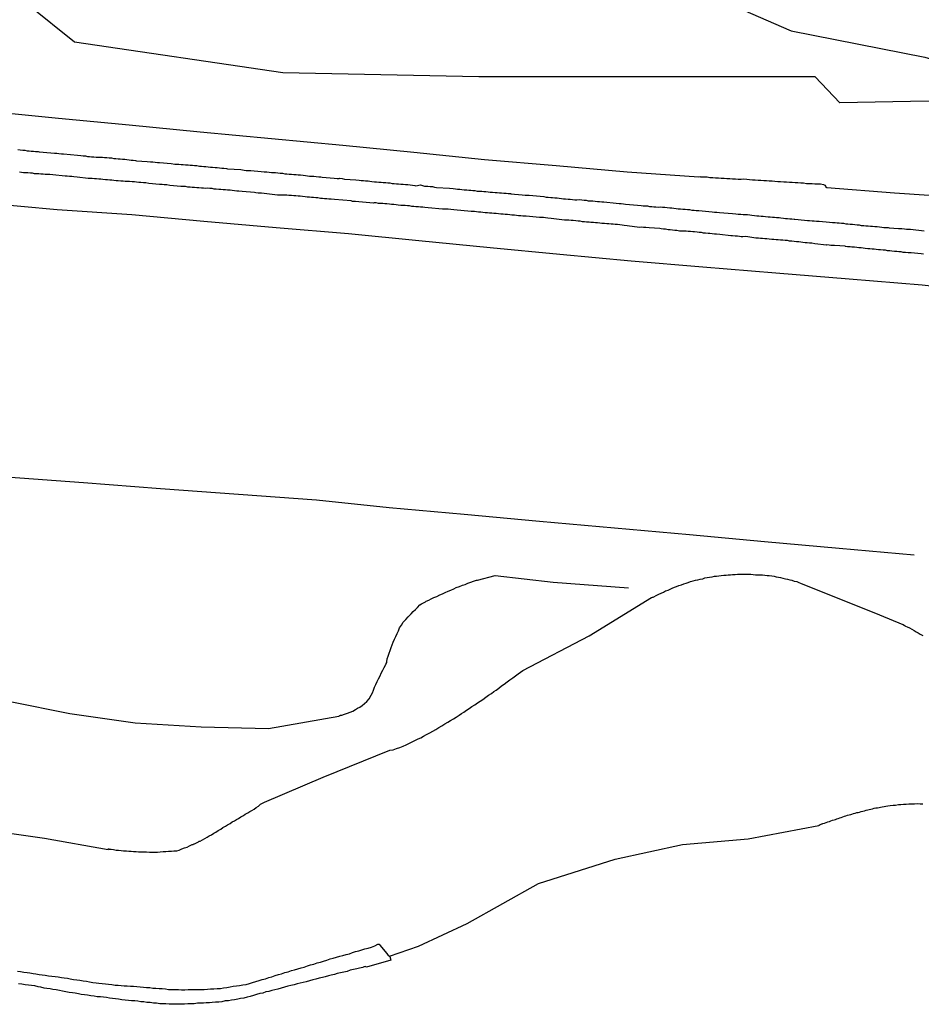
# Model space of a CAD drawing. Units: millimetres. Extents: x 187966 to 190375, y 1652117 to 1654891.
# Drawn here: x 189163 to 189259, y 1654180 to 1654285 of the extents above; entities that cross this region are included whole.
import ezdxf

# ---------------------------------------------------------------- set-up
doc = ezdxf.new("R2010")
doc.units = ezdxf.units.MM
for name, color, linetype in [('V-BANHADO', 102, 'Continuous'), ('V-CANAL', 130, 'Continuous'), ('V-REFERENCIA', 35, 'Continuous'), ('V-VALETA', 6, 'Continuous')]:
    doc.layers.add(name, color=color, linetype=linetype)

msp = doc.modelspace()

# ---------------------------------------------------------------- linework, layer by layer
at = {"layer": 'V-BANHADO'}
msp.add_lwpolyline([(189235.73, 1654292.11), (189240.02, 1654286.06), (189245.13, 1654283.81), (189259.33, 1654281.02), (189272.69, 1654277.13), (189272.14, 1654276.44), (189265.85, 1654276.44), (189257.8, 1654276.33), (189250.3, 1654276.16), (189247.68, 1654278.94), (189211.97, 1654278.94), (189191.17, 1654279.37), (189169.02, 1654282.62), (189149.58, 1654298.22)], dxfattribs=at)
at = {"layer": 'V-CANAL'}
msp.add_lwpolyline([(189162.97, 1654183.98), (189163.31, 1654183.94), (189163.66, 1654183.87), (189164, 1654183.83), (189164.3, 1654183.79), (189164.64, 1654183.73), (189164.94, 1654183.68), (189165.28, 1654183.62), (189165.58, 1654183.57), (189165.93, 1654183.53), (189166.27, 1654183.47), (189166.61, 1654183.43), (189166.96, 1654183.4), (189167.3, 1654183.38), (189167.64, 1654183.3), (189167.94, 1654183.27), (189168.28, 1654183.21), (189168.58, 1654183.17), (189168.93, 1654183.1), (189169.27, 1654183.04), (189169.61, 1654183), (189169.95, 1654182.93), (189170.3, 1654182.89), (189170.64, 1654182.83), (189170.98, 1654182.76), (189171.32, 1654182.74), (189171.62, 1654182.7), (189171.97, 1654182.65), (189172.31, 1654182.61), (189172.65, 1654182.59), (189173, 1654182.55), (189173.34, 1654182.5), (189173.68, 1654182.48), (189173.98, 1654182.44), (189174.32, 1654182.42), (189174.62, 1654182.4), (189174.97, 1654182.38), (189175.31, 1654182.38), (189175.65, 1654182.33), (189175.99, 1654182.31), (189176.34, 1654182.27), (189176.68, 1654182.25), (189177.02, 1654182.23), (189177.36, 1654182.18), (189177.66, 1654182.16), (189178.01, 1654182.14), (189178.35, 1654182.12), (189178.69, 1654182.08), (189179.03, 1654182.03), (189179.38, 1654182.01), (189179.72, 1654182.01), (189180.06, 1654182.01), (189180.41, 1654181.99), (189180.75, 1654181.99), (189181.09, 1654182.01), (189181.43, 1654182.01), (189181.78, 1654182.01), (189182.12, 1654182.01), (189182.46, 1654182.01), (189182.8, 1654182.04), (189183.15, 1654182.06), (189183.49, 1654182.08), (189183.83, 1654182.1), (189184.18, 1654182.12), (189184.52, 1654182.14), (189184.86, 1654182.2), (189185.2, 1654182.25), (189185.55, 1654182.31), (189185.89, 1654182.36), (189186.23, 1654182.4), (189186.57, 1654182.44), (189186.92, 1654182.51), (189187.26, 1654182.57), (189187.6, 1654182.65), (189187.94, 1654182.78), (189187.94, 1654182.78), (189188.29, 1654182.87), (189188.63, 1654182.97), (189188.97, 1654183.08), (189189.32, 1654183.17), (189189.68, 1654183.3), (189190, 1654183.38), (189190.34, 1654183.51), (189190.69, 1654183.6), (189191.03, 1654183.68), (189191.37, 1654183.81), (189191.71, 1654183.9), (189192.06, 1654184.03), (189192.4, 1654184.11), (189192.74, 1654184.2), (189193.09, 1654184.33), (189193.43, 1654184.41), (189193.77, 1654184.54), (189194.11, 1654184.63), (189194.46, 1654184.73), (189194.8, 1654184.84), (189195.14, 1654184.93), (189195.48, 1654185.03), (189195.83, 1654185.14), (189196.17, 1654185.27), (189196.51, 1654185.35), (189196.85, 1654185.44), (189197.2, 1654185.57), (189197.54, 1654185.65), (189197.88, 1654185.74), (189198.23, 1654185.82), (189198.55, 1654185.95), (189198.87, 1654186.04), (189199.21, 1654186.12), (189199.55, 1654186.23), (189199.87, 1654186.34), (189200.2, 1654186.42), (189200.58, 1654186.53), (189200.92, 1654186.66), (189201.24, 1654186.83), (189201.37, 1654186.83), (189201.5, 1654186.68), (189201.8, 1654186.32), (189202.03, 1654186.06), (189202.32, 1654185.72), (189202.53, 1654185.53), (189202.63, 1654185.12), (189200.03, 1654184.4), (189199.91, 1654184.46), (189199.7, 1654184.39), (189199.64, 1654184.37), (189199.3, 1654184.28), (189199, 1654184.22), (189198.65, 1654184.13), (189198.31, 1654184.07), (189197.97, 1654183.94), (189197.63, 1654183.85), (189197.28, 1654183.79), (189196.94, 1654183.71), (189196.64, 1654183.62), (189196.3, 1654183.53), (189196, 1654183.47), (189195.66, 1654183.36), (189195.36, 1654183.3), (189195.01, 1654183.21), (189194.67, 1654183.13), (189194.33, 1654183.04), (189193.98, 1654182.95), (189193.64, 1654182.85), (189193.3, 1654182.78), (189193, 1654182.7), (189192.66, 1654182.61), (189192.36, 1654182.53), (189192.01, 1654182.44), (189191.67, 1654182.36), (189191.33, 1654182.27), (189190.99, 1654182.18), (189190.64, 1654182.06), (189190.3, 1654181.99), (189190, 1654181.93), (189189.66, 1654181.8), (189189.36, 1654181.76), (189189.02, 1654181.63), (189188.72, 1654181.58), (189188.37, 1654181.48), (189188.03, 1654181.37), (189187.69, 1654181.28), (189187.35, 1654181.2), (189187, 1654181.11), (189186.66, 1654181.07), (189186.36, 1654180.98), (189186.02, 1654180.94), (189185.72, 1654180.9), (189185.37, 1654180.83), (189185.03, 1654180.81), (189184.69, 1654180.73), (189184.35, 1654180.68), (189184, 1654180.68), (189183.66, 1654180.64), (189183.36, 1654180.6), (189183.02, 1654180.6), (189183.02, 1654180.6), (189182.72, 1654180.56), (189182.38, 1654180.56), (189182.08, 1654180.56), (189181.73, 1654180.51), (189181.39, 1654180.51), (189181.05, 1654180.49), (189180.71, 1654180.47), (189180.36, 1654180.47), (189180.02, 1654180.45), (189179.72, 1654180.45), (189179.38, 1654180.45), (189179.08, 1654180.45), (189178.74, 1654180.49), (189178.44, 1654180.49), (189178.09, 1654180.51), (189177.75, 1654180.56), (189177.41, 1654180.58), (189177.06, 1654180.64), (189176.72, 1654180.64), (189176.38, 1654180.7), (189176.08, 1654180.73), (189175.74, 1654180.77), (189175.44, 1654180.81), (189175.09, 1654180.83), (189174.75, 1654180.86), (189174.41, 1654180.9), (189174.07, 1654180.94), (189173.72, 1654180.98), (189173.38, 1654181.03), (189173.08, 1654181.07), (189172.74, 1654181.11), (189172.44, 1654181.16), (189172.1, 1654181.2), (189171.8, 1654181.24), (189171.45, 1654181.26), (189171.11, 1654181.3), (189170.77, 1654181.35), (189170.42, 1654181.41), (189170.08, 1654181.46), (189169.74, 1654181.5), (189169.44, 1654181.56), (189169.1, 1654181.63), (189168.8, 1654181.67), (189168.45, 1654181.71), (189168.11, 1654181.78), (189167.77, 1654181.84), (189167.43, 1654181.9), (189167.08, 1654181.97), (189166.74, 1654182.01), (189166.44, 1654182.08), (189166.1, 1654182.14), (189165.8, 1654182.18), (189165.46, 1654182.27), (189165.16, 1654182.31), (189164.81, 1654182.4), (189164.47, 1654182.46), (189164.13, 1654182.5), (189163.79, 1654182.53), (189163.44, 1654182.59), (189163.1, 1654182.63)], dxfattribs=at)
at = {"layer": 'V-REFERENCIA'}
for points in [[(189163.01, 1654271.2), (189163.27, 1654271.17), (189163.53, 1654271.13), (189163.74, 1654271.13), (189164, 1654271.09), (189164.21, 1654271.09), (189164.43, 1654271.05), (189164.68, 1654271.05), (189164.9, 1654271), (189165.16, 1654271), (189165.26, 1654270.96), (189166.53, 1654270.87), (189166.91, 1654270.83), (189167.17, 1654270.81), (189167.38, 1654270.79), (189167.64, 1654270.75), (189167.64, 1654270.75), (189167.85, 1654270.75), (189167.87, 1654270.75), (189169.35, 1654270.6), (189169.7, 1654270.57), (189169.95, 1654270.53), (189170.21, 1654270.53), (189170.42, 1654270.49), (189170.64, 1654270.49), (189170.85, 1654270.45), (189171.07, 1654270.45), (189171.32, 1654270.42), (189171.54, 1654270.42), (189171.8, 1654270.4), (189172.01, 1654270.4), (189172.22, 1654270.36), (189172.48, 1654270.36), (189172.7, 1654270.32), (189172.95, 1654270.32), (189173.21, 1654270.27), (189173.42, 1654270.27), (189173.68, 1654270.23), (189173.89, 1654270.23), (189174.11, 1654270.19), (189174.37, 1654270.19), (189174.58, 1654270.15), (189174.84, 1654270.12), (189175.05, 1654270.1), (189175.27, 1654270.08), (189175.52, 1654270.06), (189175.63, 1654270.02), (189176.76, 1654269.93), (189177.11, 1654269.91), (189177.36, 1654269.89), (189177.58, 1654269.87), (189177.84, 1654269.85), (189178.07, 1654269.85), (189179.29, 1654269.72), (189179.68, 1654269.67), (189179.89, 1654269.65), (189180.11, 1654269.67), (189180.36, 1654269.63), (189180.58, 1654269.63), (189180.83, 1654269.59), (189181.09, 1654269.59), (189181.31, 1654269.55), (189181.56, 1654269.55), (189181.78, 1654269.53), (189182.03, 1654269.5), (189182.29, 1654269.46), (189182.5, 1654269.46), (189182.76, 1654269.42), (189182.98, 1654269.42), (189183.23, 1654269.38), (189183.49, 1654269.35), (189183.7, 1654269.33), (189183.96, 1654269.31), (189184.18, 1654269.29), (189184.43, 1654269.27), (189184.69, 1654269.25), (189184.9, 1654269.23), (189185.16, 1654269.2), (189185.27, 1654269.17), (189186.7, 1654269.08), (189187.05, 1654269.03), (189187.26, 1654268.99), (189187.52, 1654268.99), (189187.75, 1654268.99), (189188.84, 1654268.88), (189189.19, 1654268.86), (189189.44, 1654268.86), (189189.7, 1654268.82), (189189.96, 1654268.78), (189190.17, 1654268.78), (189190.39, 1654268.76), (189190.64, 1654268.73), (189190.86, 1654268.69), (189191.11, 1654268.69), (189191.37, 1654268.65), (189191.59, 1654268.65), (189191.84, 1654268.6), (189192.06, 1654268.6), (189192.31, 1654268.56), (189192.57, 1654268.56), (189192.79, 1654268.52), (189193.04, 1654268.52), (189193.3, 1654268.48), (189193.56, 1654268.45), (189193.77, 1654268.43), (189193.98, 1654268.39), (189194.24, 1654268.39), (189194.46, 1654268.39), (189194.71, 1654268.35), (189194.97, 1654268.3), (189195.18, 1654268.3), (189195.33, 1654268.27), (189196.6, 1654268.18), (189196.94, 1654268.15), (189197.15, 1654268.15), (189197.2, 1654268.16), (189197.45, 1654268.13), (189197.45, 1654268.13), (189197.69, 1654268.07), (189198.91, 1654267.98), (189199.25, 1654267.96), (189199.47, 1654267.92), (189199.72, 1654267.92), (189199.94, 1654267.88), (189200.2, 1654267.88), (189200.41, 1654267.85), (189200.62, 1654267.83), (189200.88, 1654267.79), (189201.1, 1654267.79), (189201.35, 1654267.75), (189201.61, 1654267.75), (189201.82, 1654267.7), (189202.08, 1654267.7), (189202.29, 1654267.66), (189202.51, 1654267.66), (189202.77, 1654267.62), (189202.98, 1654267.62), (189203.24, 1654267.58), (189203.45, 1654267.58), (189203.67, 1654267.53), (189203.92, 1654267.53), (189204.18, 1654267.49), (189204.44, 1654267.49), (189204.69, 1654267.45), (189204.91, 1654267.43), (189205.16, 1654267.4), (189205.27, 1654267.37), (189205.76, 1654267.45), (189206.19, 1654267.34), (189206.54, 1654267.32), (189206.79, 1654267.28), (189207.05, 1654267.28), (189207.26, 1654267.23), (189207.46, 1654267.19), (189208.85, 1654267.1), (189209.23, 1654267.06), (189209.49, 1654267.04), (189209.71, 1654267.02), (189209.96, 1654267), (189210.18, 1654266.98), (189210.43, 1654266.95), (189210.69, 1654266.93), (189210.9, 1654266.91), (189211.12, 1654266.89), (189211.33, 1654266.85), (189211.55, 1654266.85), (189211.8, 1654266.8), (189212.02, 1654266.8), (189212.28, 1654266.78), (189212.49, 1654266.76), (189212.7, 1654266.76), (189212.96, 1654266.72), (189213.18, 1654266.68), (189213.43, 1654266.68), (189213.69, 1654266.66), (189213.9, 1654266.66), (189214.16, 1654266.63), (189214.37, 1654266.63), (189214.63, 1654266.59), (189214.89, 1654266.59), (189215.1, 1654266.55), (189215.36, 1654266.53), (189215.38, 1654266.51), (189216.56, 1654266.42), (189216.9, 1654266.38), (189217.16, 1654266.38), (189217.31, 1654266.38), (189218.49, 1654266.25), (189218.87, 1654266.21), (189219.13, 1654266.16), (189219.34, 1654266.16), (189219.6, 1654266.12), (189219.81, 1654266.12), (189220.03, 1654266.1), (189220.29, 1654266.08), (189220.5, 1654266.06), (189220.76, 1654266.03), (189220.97, 1654265.99), (189221.19, 1654265.99), (189221.44, 1654265.95), (189221.66, 1654265.95), (189221.91, 1654265.91), (189222.17, 1654265.88), (189222.39, 1654265.88), (189222.64, 1654265.91), (189222.9, 1654265.86), (189223.16, 1654265.84), (189223.37, 1654265.82), (189223.58, 1654265.78), (189223.84, 1654265.78), (189224.06, 1654265.78), (189224.31, 1654265.73), (189224.57, 1654265.71), (189224.78, 1654265.69), (189225.04, 1654265.67), (189225.23, 1654265.65), (189226.54, 1654265.52), (189226.88, 1654265.48), (189226.88, 1654265.48), (189227.1, 1654265.48), (189227.35, 1654265.43), (189227.55, 1654265.4), (189228.81, 1654265.31), (189229.2, 1654265.26), (189229.41, 1654265.24), (189229.62, 1654265.22), (189229.88, 1654265.22), (189230.1, 1654265.18), (189230.35, 1654265.18), (189230.57, 1654265.13), (189230.72, 1654265.13), (189230.78, 1654265.14), (189231.04, 1654265.11), (189231.25, 1654265.13), (189231.47, 1654265.09), (189231.72, 1654265.09), (189231.98, 1654265.05), (189232.24, 1654265.03), (189232.45, 1654265.01), (189232.67, 1654264.98), (189232.92, 1654264.96), (189233.14, 1654264.92), (189233.39, 1654264.92), (189233.65, 1654264.88), (189233.87, 1654264.88), (189234.12, 1654264.83), (189234.34, 1654264.83), (189234.59, 1654264.79), (189234.85, 1654264.79), (189235.06, 1654264.75), (189235.32, 1654264.75), (189235.34, 1654264.75), (189236.39, 1654264.64), (189236.74, 1654264.6), (189236.99, 1654264.58), (189237.25, 1654264.56), (189237.53, 1654264.54), (189238.92, 1654264.41), (189239.26, 1654264.38), (189239.52, 1654264.36), (189239.78, 1654264.36), (189240.03, 1654264.32), (189240.29, 1654264.3), (189240.5, 1654264.3), (189240.76, 1654264.28), (189240.98, 1654264.23), (189241.23, 1654264.21), (189241.49, 1654264.19), (189241.7, 1654264.17), (189241.96, 1654264.15), (189242.18, 1654264.13), (189242.43, 1654264.11), (189242.69, 1654264.06), (189242.9, 1654264.06), (189243.16, 1654264.04), (189243.37, 1654264.02), (189243.59, 1654264), (189243.85, 1654263.98), (189244.06, 1654263.96), (189244.32, 1654263.93), (189244.53, 1654263.89), (189244.75, 1654263.89), (189245, 1654263.85), (189245.22, 1654263.85), (189245.47, 1654263.83), (189245.54, 1654263.81), (189246.54, 1654263.72), (189246.89, 1654263.68), (189247.1, 1654263.68), (189247.36, 1654263.64), (189247.57, 1654263.64), (189247.83, 1654263.61), (189248.09, 1654263.61), (189248.11, 1654263.6), (189249.2, 1654263.51), (189249.54, 1654263.46), (189249.8, 1654263.46), (189250.01, 1654263.42), (189250.23, 1654263.42), (189250.49, 1654263.38), (189250.7, 1654263.38), (189250.96, 1654263.34), (189251.17, 1654263.31), (189251.39, 1654263.29), (189251.64, 1654263.29), (189251.9, 1654263.25), (189252.16, 1654263.23), (189252.37, 1654263.21), (189252.58, 1654263.16), (189252.84, 1654263.16), (189253.06, 1654263.12), (189253.31, 1654263.12), (189253.57, 1654263.08), (189253.78, 1654263.08), (189254.04, 1654263.04), (189254.26, 1654263.04), (189254.51, 1654262.99), (189254.77, 1654262.97), (189254.98, 1654262.95), (189254.98, 1654262.95), (189255.24, 1654262.93), (189255.45, 1654262.93), (189255.56, 1654262.91), (189256.53, 1654262.84), (189256.91, 1654262.82), (189257.17, 1654262.78), (189257.38, 1654262.76), (189257.64, 1654262.74), (189257.83, 1654262.74), (189259.27, 1654262.59)], [(189259.18, 1654260.12), (189258.94, 1654260.13), (189257.9, 1654260.23), (189257.55, 1654260.25), (189257.3, 1654260.29), (189257.04, 1654260.29), (189256.83, 1654260.34), (189256.57, 1654260.36), (189256.35, 1654260.38), (189256.1, 1654260.4), (189255.84, 1654260.42), (189255.63, 1654260.47), (189255.37, 1654260.47), (189255.15, 1654260.51), (189254.9, 1654260.51), (189254.64, 1654260.55), (189254.43, 1654260.57), (189254.17, 1654260.59), (189253.96, 1654260.64), (189253.74, 1654260.64), (189253.48, 1654260.68), (189253.27, 1654260.68), (189253.01, 1654260.72), (189252.8, 1654260.74), (189252.58, 1654260.77), (189252.33, 1654260.79), (189252.11, 1654260.81), (189251.86, 1654260.85), (189251.6, 1654260.85), (189251.39, 1654260.89), (189251.13, 1654260.89), (189250.91, 1654260.92), (189250.89, 1654260.94), (189249.73, 1654261.02), (189249.37, 1654261.04), (189249.16, 1654261.06), (189248.94, 1654261.09), (189248.88, 1654261.07), (189247.66, 1654261.21), (189247.32, 1654261.26), (189247.1, 1654261.28), (189246.84, 1654261.3), (189246.63, 1654261.32), (189246.37, 1654261.34), (189246.16, 1654261.36), (189245.94, 1654261.41), (189245.69, 1654261.41), (189245.47, 1654261.45), (189245.22, 1654261.47), (189244.96, 1654261.49), (189244.75, 1654261.54), (189244.49, 1654261.54), (189244.27, 1654261.58), (189244.02, 1654261.58), (189243.76, 1654261.62), (189243.55, 1654261.62), (189243.29, 1654261.66), (189243.07, 1654261.66), (189242.82, 1654261.71), (189242.56, 1654261.73), (189242.35, 1654261.73), (189242.09, 1654261.77), (189241.88, 1654261.75), (189241.66, 1654261.79), (189241.4, 1654261.81), (189241.19, 1654261.84), (189241.17, 1654261.84), (189240.33, 1654261.97), (189239.99, 1654261.94), (189239.84, 1654261.96), (189239.65, 1654261.99), (189239.43, 1654262.01), (189239.18, 1654262.03), (189238.92, 1654262.05), (189238.92, 1654262.05), (189238.73, 1654262.05), (189237.55, 1654262.2), (189237.21, 1654262.22), (189236.99, 1654262.24), (189236.74, 1654262.26), (189236.52, 1654262.31), (189236.31, 1654262.31), (189236.05, 1654262.35), (189235.84, 1654262.35), (189235.62, 1654262.39), (189235.36, 1654262.39), (189235.15, 1654262.44), (189234.89, 1654262.46), (189234.68, 1654262.48), (189234.46, 1654262.5), (189234.21, 1654262.52), (189233.99, 1654262.54), (189233.74, 1654262.54), (189233.48, 1654262.56), (189233.27, 1654262.56), (189233.01, 1654262.61), (189232.79, 1654262.63), (189232.54, 1654262.65), (189232.28, 1654262.69), (189232.07, 1654262.69), (189231.81, 1654262.74), (189231.59, 1654262.74), (189231.34, 1654262.78), (189231.19, 1654262.83), (189230.05, 1654262.89), (189229.71, 1654262.95), (189229.45, 1654262.95), (189229.24, 1654262.97), (189229.04, 1654262.95), (189227.74, 1654263.12), (189227.4, 1654263.16), (189227.18, 1654263.19), (189226.93, 1654263.21), (189226.71, 1654263.25), (189226.45, 1654263.27), (189226.24, 1654263.29), (189226.03, 1654263.29), (189225.77, 1654263.34), (189225.55, 1654263.31), (189225.3, 1654263.36), (189225.04, 1654263.36), (189224.83, 1654263.38), (189224.57, 1654263.42), (189224.36, 1654263.42), (189224.14, 1654263.46), (189223.88, 1654263.46), (189223.67, 1654263.51), (189223.41, 1654263.51), (189223.2, 1654263.55), (189222.98, 1654263.55), (189222.73, 1654263.59), (189222.51, 1654263.61), (189222.26, 1654263.64), (189222, 1654263.68), (189221.79, 1654263.68), (189221.53, 1654263.72), (189221.31, 1654263.72), (189221.08, 1654263.73), (189219.64, 1654263.89), (189219.3, 1654263.93), (189219.04, 1654263.96), (189218.83, 1654263.98), (189218.57, 1654264), (189218.42, 1654263.98), (189216.99, 1654264.15), (189216.64, 1654264.15), (189216.43, 1654264.17), (189216.17, 1654264.19), (189215.96, 1654264.21), (189215.75, 1654264.23), (189215.49, 1654264.23), (189215.27, 1654264.28), (189215.02, 1654264.3), (189214.76, 1654264.32), (189214.55, 1654264.34), (189214.29, 1654264.36), (189214.07, 1654264.38), (189213.82, 1654264.41), (189213.56, 1654264.43), (189213.35, 1654264.45), (189213.09, 1654264.47), (189212.88, 1654264.49), (189212.66, 1654264.49), (189212.4, 1654264.53), (189212.19, 1654264.56), (189211.93, 1654264.58), (189211.72, 1654264.6), (189211.5, 1654264.62), (189211.25, 1654264.64), (189211.14, 1654264.62), (189209.32, 1654264.81), (189208.98, 1654264.86), (189208.72, 1654264.88), (189208.51, 1654264.88), (189208.25, 1654264.88), (189208.25, 1654264.88), (189208.1, 1654264.88), (189206.58, 1654265.03), (189206.24, 1654265.05), (189206.02, 1654265.09), (189205.76, 1654265.09), (189205.55, 1654265.13), (189205.29, 1654265.13), (189205.08, 1654265.18), (189204.87, 1654265.18), (189204.61, 1654265.22), (189204.39, 1654265.22), (189204.14, 1654265.26), (189203.88, 1654265.28), (189203.67, 1654265.28), (189203.41, 1654265.31), (189203.19, 1654265.35), (189202.94, 1654265.37), (189202.68, 1654265.39), (189202.47, 1654265.41), (189202.21, 1654265.43), (189202, 1654265.46), (189201.78, 1654265.48), (189201.52, 1654265.48), (189201.31, 1654265.5), (189201.05, 1654265.54), (189200.84, 1654265.54), (189200.77, 1654265.52), (189199.21, 1654265.65), (189198.87, 1654265.69), (189198.61, 1654265.71), (189198.55, 1654265.7), (189198.4, 1654265.78), (189196.64, 1654265.91), (189196.3, 1654265.93), (189196.04, 1654265.95), (189195.83, 1654265.97), (189195.57, 1654265.99), (189195.36, 1654266.03), (189195.14, 1654266.03), (189194.88, 1654266.08), (189194.67, 1654266.08), (189194.41, 1654266.12), (189194.2, 1654266.12), (189193.98, 1654266.14), (189193.73, 1654266.16), (189193.51, 1654266.18), (189193.26, 1654266.21), (189193, 1654266.25), (189192.79, 1654266.25), (189192.53, 1654266.29), (189192.31, 1654266.29), (189192.06, 1654266.33), (189191.8, 1654266.33), (189191.59, 1654266.36), (189191.33, 1654266.36), (189191.11, 1654266.38), (189190.86, 1654266.38), (189190.58, 1654266.38), (189188.89, 1654266.57), (189188.54, 1654266.59), (189188.29, 1654266.63), (189188.14, 1654266.64), (189186.83, 1654266.76), (189186.49, 1654266.8), (189186.27, 1654266.8), (189186.02, 1654266.83), (189185.76, 1654266.85), (189185.55, 1654266.89), (189185.29, 1654266.89), (189185.07, 1654266.93), (189184.82, 1654266.93), (189184.56, 1654266.98), (189184.35, 1654266.98), (189184.09, 1654267.02), (189183.88, 1654267.02), (189183.66, 1654267.06), (189183.4, 1654267.08), (189183.19, 1654267.1), (189182.93, 1654267.08), (189182.72, 1654267.1), (189182.5, 1654267.1), (189182.25, 1654267.15), (189182.03, 1654267.15), (189181.78, 1654267.17), (189181.52, 1654267.19), (189181.31, 1654267.23), (189181.05, 1654267.23), (189180.83, 1654267.28), (189180.58, 1654267.28), (189180.34, 1654267.28), (189179.16, 1654267.4), (189178.82, 1654267.45), (189178.56, 1654267.47), (189178.35, 1654267.49), (189178.09, 1654267.49), (189178.07, 1654267.49), (189176.91, 1654267.62), (189176.59, 1654267.66), (189176.34, 1654267.68), (189176.08, 1654267.7), (189176.08, 1654267.7), (189175.87, 1654267.73), (189175.61, 1654267.75), (189175.39, 1654267.77), (189175.14, 1654267.79), (189174.88, 1654267.81), (189174.67, 1654267.83), (189174.41, 1654267.83), (189174.19, 1654267.85), (189173.94, 1654267.85), (189173.68, 1654267.88), (189173.47, 1654267.9), (189173.21, 1654267.92), (189173, 1654267.96), (189172.78, 1654267.96), (189172.52, 1654267.98), (189172.31, 1654268), (189172.05, 1654268.03), (189171.84, 1654268.05), (189171.62, 1654268.07), (189171.37, 1654268.09), (189171.15, 1654268.11), (189170.9, 1654268.13), (189170.64, 1654268.15), (189170.49, 1654268.14), (189169.31, 1654268.28), (189168.97, 1654268.3), (189168.75, 1654268.35), (189168.5, 1654268.35), (189168.24, 1654268.39), (189168.05, 1654268.39), (189166.74, 1654268.52), (189166.4, 1654268.56), (189166.18, 1654268.56), (189165.93, 1654268.56), (189165.71, 1654268.58), (189165.46, 1654268.6), (189165.24, 1654268.63), (189165.03, 1654268.63), (189164.77, 1654268.65), (189164.56, 1654268.69), (189164.34, 1654268.69), (189164.09, 1654268.73), (189163.87, 1654268.73), (189163.61, 1654268.75), (189163.4, 1654268.78), (189163.19, 1654268.8)]]:
    msp.add_lwpolyline(points, dxfattribs=at)
at = {"layer": 'V-VALETA'}
for points in [[(189159.87, 1654275.29), (189167.32, 1654274.54), (189174.83, 1654273.82), (189182.37, 1654273.1), (189189.94, 1654272.38), (189197.51, 1654271.66), (189205.05, 1654270.94), (189212.56, 1654270.16), (189220.19, 1654269.53), (189227.73, 1654268.84), (189235.33, 1654268.33), (189235.51, 1654268.35), (189235.51, 1654268.3), (189235.66, 1654268.3), (189235.92, 1654268.3), (189236.22, 1654268.3), (189236.52, 1654268.26), (189236.82, 1654268.24), (189237.12, 1654268.22), (189237.42, 1654268.2), (189237.72, 1654268.18), (189238.02, 1654268.18), (189238.32, 1654268.13), (189238.62, 1654268.13), (189238.92, 1654268.09), (189239.22, 1654268.09), (189239.52, 1654268.07), (189239.82, 1654268.07), (189240.12, 1654268.09), (189240.42, 1654268.05), (189240.72, 1654268.03), (189241.02, 1654268), (189241.32, 1654268), (189241.62, 1654267.96), (189241.92, 1654267.96), (189242.22, 1654267.92), (189242.52, 1654267.92), (189242.82, 1654267.9), (189243.12, 1654267.88), (189243.42, 1654267.85), (189243.72, 1654267.83), (189244.02, 1654267.83), (189244.36, 1654267.79), (189244.66, 1654267.79), (189244.96, 1654267.75), (189245.26, 1654267.75), (189245.56, 1654267.7), (189245.86, 1654267.7), (189246.16, 1654267.66), (189246.46, 1654267.66), (189246.76, 1654267.62), (189247.06, 1654267.62), (189247.36, 1654267.6), (189247.66, 1654267.58), (189247.96, 1654267.56), (189248.26, 1654267.56), (189248.56, 1654267.49), (189248.72, 1654267.43), (189248.77, 1654267.32), (189248.79, 1654267.28), (189248.92, 1654267.19), (189256.13, 1654266.62), (189262.94, 1654266.14)], [(189159.45, 1654265.56), (189167.19, 1654264.84), (189175.11, 1654264.3), (189182.78, 1654263.61), (189190.45, 1654262.95), (189198.12, 1654262.29), (189205.61, 1654261.54), (189213.16, 1654260.82), (189220.59, 1654260.1), (189228.14, 1654259.41), (189235.75, 1654258.75), (189243.52, 1654258.12), (189251.29, 1654257.49), (189259.06, 1654256.86), (189266.21, 1654256.05), (189273.55, 1654255.33), (189280.89, 1654254.61), (189288.66, 1654253.98), (189296.03, 1654253.2), (189303.43, 1654252.45), (189310.95, 1654251.73)], [(189161.79, 1654236.47), (189169.98, 1654235.84), (189178.17, 1654235.21), (189186.45, 1654234.61), (189194.73, 1654234.01), (189202.46, 1654233.2), (189210.43, 1654232.48), (189218.4, 1654231.76), (189226.37, 1654231.04), (189234.34, 1654230.32), (189242.31, 1654229.6), (189250.25, 1654228.88), (189258.19, 1654228.16)], [(189158.85, 1654199.1), (189165.84, 1654198.1), (189172.62, 1654196.89), (189172.65, 1654196.98), (189172.76, 1654196.94), (189172.91, 1654196.92), (189173.17, 1654196.9), (189173.47, 1654196.83), (189173.72, 1654196.81), (189173.98, 1654196.77), (189174.24, 1654196.73), (189174.54, 1654196.73), (189174.79, 1654196.7), (189175.05, 1654196.7), (189175.31, 1654196.68), (189175.57, 1654196.68), (189175.82, 1654196.64), (189176.08, 1654196.64), (189176.38, 1654196.64), (189176.68, 1654196.64), (189176.98, 1654196.62), (189177.24, 1654196.62), (189177.54, 1654196.62), (189177.84, 1654196.62), (189178.14, 1654196.64), (189178.44, 1654196.66), (189178.74, 1654196.66), (189179.03, 1654196.71), (189179.33, 1654196.71), (189179.59, 1654196.73), (189179.89, 1654196.75), (189180.15, 1654196.83), (189180.3, 1654196.9), (189180.36, 1654196.92), (189180.43, 1654196.96), (189180.71, 1654197.05), (189181.01, 1654197.13), (189181.24, 1654197.28), (189181.52, 1654197.41), (189181.58, 1654197.43), (189181.69, 1654197.48), (189181.73, 1654197.46), (189181.77, 1654197.48), (189181.99, 1654197.6), (189182.2, 1654197.69), (189182.24, 1654197.78), (189182.37, 1654197.78), (189182.63, 1654197.92), (189182.87, 1654198.05), (189183.12, 1654198.2), (189183.34, 1654198.33), (189183.58, 1654198.46), (189183.83, 1654198.63), (189184.05, 1654198.74), (189184.3, 1654198.89), (189184.56, 1654199.04), (189184.79, 1654199.21), (189185.07, 1654199.36), (189185.29, 1654199.49), (189185.55, 1654199.66), (189185.78, 1654199.81), (189186.02, 1654199.94), (189186.25, 1654200.09), (189186.45, 1654200.19), (189186.7, 1654200.34), (189186.96, 1654200.49), (189187.17, 1654200.64), (189187.43, 1654200.77), (189187.64, 1654200.92), (189187.86, 1654201.03), (189188.11, 1654201.16), (189188.33, 1654201.35), (189188.56, 1654201.5), (189188.8, 1654201.69), (189189.06, 1654201.84), (189189.2, 1654201.92), (189195.43, 1654204.57), (189202.51, 1654207.44), (189202.89, 1654207.48), (189203.24, 1654207.61), (189203.58, 1654207.73), (189203.92, 1654207.86), (189204.27, 1654208.01), (189204.54, 1654208.14), (189204.82, 1654208.27), (189205.16, 1654208.46), (189205.51, 1654208.63), (189205.8, 1654208.76), (189206.11, 1654208.93), (189206.43, 1654209.1), (189206.75, 1654209.28), (189207.07, 1654209.45), (189207.39, 1654209.64), (189207.71, 1654209.83), (189208.03, 1654210.03), (189208.35, 1654210.22), (189208.68, 1654210.41), (189208.97, 1654210.58), (189209.28, 1654210.78), (189209.57, 1654210.95), (189209.57, 1654210.95), (189209.88, 1654211.14), (189210.13, 1654211.33), (189210.39, 1654211.48), (189210.67, 1654211.7), (189210.95, 1654211.87), (189211.24, 1654212.08), (189211.55, 1654212.25), (189211.82, 1654212.45), (189212.1, 1654212.64), (189212.4, 1654212.81), (189212.7, 1654213.07), (189213, 1654213.26), (189213.3, 1654213.47), (189213.56, 1654213.65), (189213.82, 1654213.82), (189214.09, 1654214.03), (189214.37, 1654214.25), (189214.67, 1654214.44), (189214.97, 1654214.7), (189215.27, 1654214.91), (189215.57, 1654215.12), (189215.85, 1654215.34), (189216.13, 1654215.53), (189216.41, 1654215.72), (189216.63, 1654215.9), (189223.69, 1654219.57), (189230.31, 1654223.63), (189230.43, 1654223.67), (189230.5, 1654223.69), (189230.57, 1654223.73), (189230.82, 1654223.86), (189231.08, 1654223.99), (189231.34, 1654224.12), (189231.59, 1654224.23), (189231.81, 1654224.35), (189232.07, 1654224.44), (189232.28, 1654224.53), (189232.51, 1654224.63), (189232.75, 1654224.74), (189232.97, 1654224.83), (189233.22, 1654224.91), (189233.48, 1654225), (189233.74, 1654225.08), (189233.99, 1654225.17), (189234.21, 1654225.25), (189234.46, 1654225.34), (189234.72, 1654225.4), (189234.98, 1654225.47), (189235.24, 1654225.53), (189235.49, 1654225.6), (189235.75, 1654225.64), (189235.96, 1654225.73), (189236.22, 1654225.77), (189236.48, 1654225.81), (189236.74, 1654225.85), (189236.99, 1654225.9), (189237.21, 1654225.92), (189237.46, 1654225.94), (189237.72, 1654225.98), (189237.98, 1654226.02), (189238.23, 1654226.02), (189238.45, 1654226.07), (189238.71, 1654226.07), (189238.92, 1654226.09), (189239.18, 1654226.09), (189239.43, 1654226.11), (189239.65, 1654226.11), (189239.9, 1654226.11), (189240.12, 1654226.11), (189240.38, 1654226.11), (189240.63, 1654226.11), (189240.85, 1654226.11), (189241.1, 1654226.09), (189241.36, 1654226.07), (189241.58, 1654226.07), (189241.83, 1654226.05), (189242.09, 1654226.05), (189242.35, 1654226.02), (189242.6, 1654226), (189242.82, 1654225.98), (189243.07, 1654225.94), (189243.33, 1654225.9), (189243.55, 1654225.85), (189243.8, 1654225.81), (189244.02, 1654225.77), (189244.27, 1654225.71), (189244.53, 1654225.64), (189244.75, 1654225.6), (189245, 1654225.51), (189245.22, 1654225.47), (189245.47, 1654225.38), (189245.73, 1654225.34), (189245.94, 1654225.25), (189246.14, 1654225.18), (189254.51, 1654221.82), (189256.99, 1654220.79), (189257.06, 1654220.78), (189257.06, 1654220.73), (189257.17, 1654220.67), (189257.23, 1654220.65), (189257.23, 1654220.65), (189257.25, 1654220.63), (189257.29, 1654220.59), (189257.47, 1654220.54), (189257.72, 1654220.41), (189257.94, 1654220.28), (189258.2, 1654220.14), (189258.41, 1654220.01), (189258.62, 1654219.88), (189258.84, 1654219.75), (189259.14, 1654219.6)], [(189162.21, 1654212.61), (189168.53, 1654211.34), (189175.49, 1654210.34), (189182.48, 1654209.93), (189189.65, 1654209.73), (189197.1, 1654211.06), (189197.24, 1654211.12), (189197.24, 1654211.16), (189197.41, 1654211.16), (189197.71, 1654211.25), (189198.01, 1654211.36), (189198.31, 1654211.46), (189198.59, 1654211.59), (189198.87, 1654211.74), (189199.1, 1654211.89), (189199.34, 1654212), (189199.59, 1654212.19), (189199.83, 1654212.38), (189200.09, 1654212.6), (189200.32, 1654212.88), (189200.53, 1654213.26), (189200.66, 1654213.52), (189200.79, 1654213.82), (189200.9, 1654214.12), (189201.03, 1654214.42), (189201.16, 1654214.72), (189201.33, 1654215.02), (189201.48, 1654215.32), (189201.61, 1654215.62), (189201.78, 1654215.92), (189201.93, 1654216.22), (189202.1, 1654216.52), (189202.12, 1654216.6), (189202.14, 1654216.64), (189202.19, 1654216.73), (189202.21, 1654216.82), (189202.25, 1654217.12), (189202.33, 1654217.42), (189202.44, 1654217.72), (189202.57, 1654218.02), (189202.65, 1654218.32), (189202.78, 1654218.62), (189202.89, 1654218.92), (189203.02, 1654219.22), (189203.15, 1654219.52), (189203.3, 1654219.82), (189203.43, 1654220.12), (189203.55, 1654220.42), (189203.75, 1654220.72), (189203.94, 1654221.02), (189204.22, 1654221.32), (189204.48, 1654221.59), (189204.48, 1654221.59), (189204.8, 1654221.91), (189205.01, 1654222.15), (189205.25, 1654222.36), (189205.44, 1654222.6), (189205.7, 1654222.86), (189205.87, 1654222.99), (189206.11, 1654223.07), (189206.24, 1654223.16), (189206.32, 1654223.2), (189206.38, 1654223.24), (189206.66, 1654223.37), (189206.92, 1654223.5), (189207.18, 1654223.63), (189207.52, 1654223.75), (189207.82, 1654223.93), (189208.1, 1654224.05), (189208.38, 1654224.18), (189208.7, 1654224.33), (189208.98, 1654224.44), (189209.3, 1654224.57), (189209.58, 1654224.7), (189209.92, 1654224.83), (189210.22, 1654224.95), (189210.52, 1654225.04), (189210.8, 1654225.17), (189211.12, 1654225.28), (189211.4, 1654225.38), (189211.72, 1654225.47), (189211.84, 1654225.5), (189213.71, 1654225.98), (189219.88, 1654225.27), (189227.88, 1654224.67)], [(189202.47, 1654185.55), (189205.57, 1654186.64), (189210.72, 1654189.03), (189218.29, 1654193.28), (189226.45, 1654195.87), (189233.59, 1654197.42), (189240.58, 1654198.02), (189248.09, 1654199.42), (189248.11, 1654199.47), (189248.21, 1654199.55), (189248.34, 1654199.57), (189248.38, 1654199.6), (189248.43, 1654199.62), (189248.52, 1654199.64), (189248.69, 1654199.7), (189248.86, 1654199.75), (189249.03, 1654199.83), (189249.2, 1654199.87), (189249.37, 1654199.94), (189249.54, 1654200), (189249.71, 1654200.04), (189249.84, 1654200.09), (189249.99, 1654200.15), (189250.14, 1654200.19), (189250.31, 1654200.26), (189250.44, 1654200.3), (189250.61, 1654200.34), (189250.79, 1654200.43), (189250.96, 1654200.47), (189251.13, 1654200.52), (189251.3, 1654200.56), (189251.47, 1654200.62), (189251.6, 1654200.64), (189251.77, 1654200.71), (189251.94, 1654200.73), (189252.11, 1654200.82), (189252.24, 1654200.82), (189252.41, 1654200.86), (189252.58, 1654200.92), (189252.76, 1654200.97), (189252.93, 1654201.01), (189253.1, 1654201.05), (189253.27, 1654201.09), (189253.44, 1654201.14), (189253.61, 1654201.18), (189253.78, 1654201.22), (189253.96, 1654201.27), (189254.13, 1654201.31), (189254.3, 1654201.31), (189254.47, 1654201.35), (189254.64, 1654201.39), (189254.81, 1654201.42), (189255.41, 1654201.52), (189255.67, 1654201.57), (189255.97, 1654201.59), (189256.23, 1654201.61), (189256.53, 1654201.65), (189256.78, 1654201.67), (189257.08, 1654201.69), (189257.34, 1654201.69), (189257.64, 1654201.74), (189257.94, 1654201.74), (189258.24, 1654201.74), (189258.54, 1654201.76), (189258.84, 1654201.74), (189259.14, 1654201.74)]]:
    msp.add_lwpolyline(points, dxfattribs=at)

doc.saveas('drawing.dxf')
